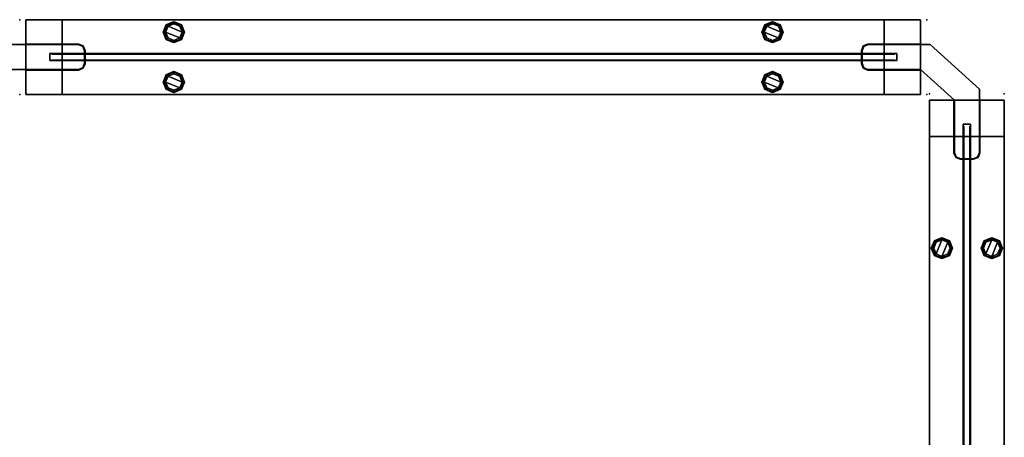
# Model space of a CAD drawing. Units: inches. Extents: x -2 to 291, y -6 to 84.
# Drawn here: x 245 to 285, y 61 to 78 of the extents above; entities that cross this region are included whole.
import ezdxf

# ---------------------------------------------------------------- set-up
doc = ezdxf.new("R2010")
doc.units = ezdxf.units.IN
doc.header["$MEASUREMENT"] = 0
for name, color, linetype, lineweight in [('HARDWARE', 7, 'Continuous', 30), ('TERRITORY', 5, 'Continuous', 30), ('TERRITORY-GLIDE', 5, 'Continuous', 30)]:
    doc.layers.add(name, color=color, linetype=linetype, lineweight=lineweight)
for name, color, linetype in [('TERRITORY-FABRIC', 5, 'Continuous'), ('TERRITORY-FRAMELAM', 5, 'Continuous'), ('TERRITORY-MARKERBOARD', 5, 'Continuous')]:
    doc.layers.add(name, color=color, linetype=linetype)

# ---------------------------------------------------------------- blocks, each defined once
blk = doc.blocks.new('VFC311_3_0T')
at = {"layer": 'HARDWARE'}
for p in [(0, 0), (0, -3)]:
    blk.add_point(p, dxfattribs=at)
for points, invisible_edges in [([(-2.6, -1.25, 0.5), (-2.527, -1.073, 0.5), (-2.527, -1.927, 0.5), (-2.6, -1.75, 0.5)], 2), ([(-2.527, -1.927, 0.679), (-2.527, -1.073, 0.679), (-2.6, -1.25, 0.679), (-2.6, -1.75, 0.679)], 1), ([(-2.6, -1.75, 68.622), (-2.527, -1.927, 68.622), (-2.527, -1.073, 68.622), (-2.6, -1.25, 68.622)], 2), ([(-2.527, -1.073, 68.443), (-2.527, -1.927, 68.443), (-2.6, -1.75, 68.443), (-2.6, -1.25, 68.443)], 1), ([(-2.35, -1, 0.5), (-2.35, -2, 0.5), (-2.527, -1.927, 0.5), (-2.527, -1.073, 0.5)], 5), ([(-2.527, -1.927, 0.679), (-2.35, -2, 0.679), (-2.35, -1, 0.679), (-2.527, -1.073, 0.679)], 10), ([(-2.35, -2, 68.622), (-2.35, -1, 68.622), (-2.527, -1.073, 68.622), (-2.527, -1.927, 68.622)], 5), ([(-2.527, -1.073, 68.443), (-2.35, -1, 68.443), (-2.35, -2, 68.443), (-2.527, -1.927, 68.443)], 10), ([(-2.35, -1, 0.5), (2.35, -1, 0.5), (2.35, -2, 0.5), (-2.35, -2, 0.5)], 10), ([(2.35, -2, 0.679), (2.35, -1, 0.679), (-2.35, -1, 0.679), (-2.35, -2, 0.679)], 5), ([(-2.35, -2, 68.622), (2.35, -2, 68.622), (2.35, -1, 68.622), (-2.35, -1, 68.622)], 10), ([(2.35, -1, 68.443), (2.35, -2, 68.443), (-2.35, -2, 68.443), (-2.35, -1, 68.443)], 5), ([(2.527, -1.073, 0.5), (2.527, -1.927, 0.5), (2.35, -2, 0.5), (2.35, -1, 0.5)], 5), ([(2.35, -2, 0.679), (2.527, -1.927, 0.679), (2.527, -1.073, 0.679), (2.35, -1, 0.679)], 10), ([(2.527, -1.073, 68.622), (2.35, -1, 68.622), (2.35, -2, 68.622), (2.527, -1.927, 68.622)], 10), ([(2.35, -2, 68.443), (2.35, -1, 68.443), (2.527, -1.073, 68.443), (2.527, -1.927, 68.443)], 5), ([(2.527, -1.073, 0.5), (2.6, -1.25, 0.5), (2.6, -1.75, 0.5), (2.527, -1.927, 0.5)], 8), ([(2.6, -1.75, 0.679), (2.6, -1.25, 0.679), (2.527, -1.073, 0.679), (2.527, -1.927, 0.679)], 4), ([(2.527, -1.073, 68.622), (2.527, -1.927, 68.622), (2.6, -1.75, 68.622), (2.6, -1.25, 68.622)], 1), ([(2.6, -1.75, 68.443), (2.527, -1.927, 68.443), (2.527, -1.073, 68.443), (2.6, -1.25, 68.443)], 2)]:
    blk.add_3dface(points, dxfattribs=dict(at, invisible_edges=invisible_edges))
for points in [[(-2.527, -1.073, 0.679), (-2.527, -1.073, 0.5), (-2.6, -1.25, 0.5), (-2.6, -1.25, 0.679)], [(-2.6, -1.25, 68.622), (-2.527, -1.073, 68.622), (-2.527, -1.073, 68.443), (-2.6, -1.25, 68.443)], [(-2.527, -1.073, 0.679), (-2.35, -1, 0.679), (-2.35, -1, 0.5), (-2.527, -1.073, 0.5)], [(-2.35, -1, 68.622), (-2.35, -1, 68.443), (-2.527, -1.073, 68.443), (-2.527, -1.073, 68.622)], [(2.35, -1, 0.679), (2.35, -1, 0.5), (-2.35, -1, 0.5), (-2.35, -1, 0.679)], [(-2.35, -1, 68.622), (2.35, -1, 68.622), (2.35, -1, 68.443), (-2.35, -1, 68.443)], [(2.35, -1, 0.679), (2.527, -1.073, 0.679), (2.527, -1.073, 0.5), (2.35, -1, 0.5)], [(2.527, -1.073, 68.443), (2.35, -1, 68.443), (2.35, -1, 68.622), (2.527, -1.073, 68.622)], [(2.6, -1.25, 0.679), (2.6, -1.25, 0.5), (2.527, -1.073, 0.5), (2.527, -1.073, 0.679)], [(2.527, -1.073, 68.443), (2.527, -1.073, 68.622), (2.6, -1.25, 68.622), (2.6, -1.25, 68.443)], [(-2.6, -1.75, 0.5), (-2.6, -1.75, 0.679), (-2.6, -1.25, 0.679), (-2.6, -1.25, 0.5)], [(-2.6, -1.25, 68.622), (-2.6, -1.25, 68.443), (-2.6, -1.75, 68.443), (-2.6, -1.75, 68.622)], [(2.6, -1.75, 0.679), (2.6, -1.75, 0.5), (2.6, -1.25, 0.5), (2.6, -1.25, 0.679)], [(2.6, -1.75, 68.443), (2.6, -1.25, 68.443), (2.6, -1.25, 68.622), (2.6, -1.75, 68.622)], [(-2.6, -1.75, 0.679), (-2.6, -1.75, 0.5), (-2.527, -1.927, 0.5), (-2.527, -1.927, 0.679)], [(-2.527, -1.927, 68.622), (-2.6, -1.75, 68.622), (-2.6, -1.75, 68.443), (-2.527, -1.927, 68.443)], [(-2.35, -2, 0.679), (-2.527, -1.927, 0.679), (-2.527, -1.927, 0.5), (-2.35, -2, 0.5)], [(-2.527, -1.927, 68.622), (-2.527, -1.927, 68.443), (-2.35, -2, 68.443), (-2.35, -2, 68.622)], [(2.527, -1.927, 0.679), (2.35, -2, 0.679), (2.35, -2, 0.5), (2.527, -1.927, 0.5)], [(2.35, -2, 68.443), (2.527, -1.927, 68.443), (2.527, -1.927, 68.622), (2.35, -2, 68.622)], [(2.527, -1.927, 0.679), (2.527, -1.927, 0.5), (2.6, -1.75, 0.5), (2.6, -1.75, 0.679)], [(2.6, -1.75, 68.443), (2.6, -1.75, 68.622), (2.527, -1.927, 68.622), (2.527, -1.927, 68.443)], [(-2.35, -2, 0.679), (-2.35, -2, 0.5), (2.35, -2, 0.5), (2.35, -2, 0.679)], [(2.35, -2, 68.622), (-2.35, -2, 68.622), (-2.35, -2, 68.443), (2.35, -2, 68.443)]]:
    blk.add_3dface(points, dxfattribs=at)
blk = doc.blocks.new('VFC300_6836LM_0T')
at = {"layer": 'TERRITORY'}
for p in [(0, 0), (36.365, 0), (0, -3), (36.365, -3)]:
    blk.add_point(p, dxfattribs=at)
at = {"layer": 'TERRITORY-FRAMELAM'}
for points, invisible_edges in [([(0.245, -0.98, 0.5), (0.245, 0, 0.5), (36.12, 0, 0.5), (36.12, -0.98, 0.5)], 8), ([(0.245, -0.98, 68.622), (36.12, -0.98, 68.622), (36.12, 0, 68.622), (0.245, 0, 68.622)], 1), ([(0.245, 0, 67.162), (0.245, -0.98, 68.443), (0.245, -0.98, 68.622), (0.245, 0, 68.622)], 1), ([(0.245, 0, 67.162), (0.245, -3, 67.162), (0.245, -2.02, 68.443), (0.245, -0.98, 68.443)], 10), ([(0.245, 0, 1.96), (0.245, 0, 0.5), (0.245, -0.98, 0.5), (0.245, -0.98, 0.679)], 8), ([(1.705, -1.357, 67.162), (1.705, -1.357, 20.623), (1.705, 0, 1.96), (1.705, 0, 67.162)], 2), ([(1.705, -1.643, 20.623), (1.705, -3, 1.96), (1.705, 0, 1.96), (1.705, -1.357, 20.623)], 5), ([(34.66, 0, 1.96), (34.66, -1.357, 20.623), (34.66, -1.357, 67.162), (34.66, 0, 67.162)], 1), ([(36.12, -3, 67.162), (36.12, 0, 67.162), (36.12, -0.98, 68.443), (36.12, -2.02, 68.443)], 10), ([(36.12, -0.98, 68.443), (36.12, 0, 67.162), (36.12, 0, 68.622), (36.12, -0.98, 68.622)], 1), ([(36.12, -0.98, 0.679), (36.12, -0.98, 0.5), (36.12, 0, 0.5), (36.12, 0, 1.96)], 8), ([(0.245, 0, 1.96), (0.245, -0.98, 0.679), (0.245, -2.02, 0.679), (0.245, -3, 1.96)], 5), ([(34.66, 0, 1.96), (34.66, -3, 1.96), (34.66, -1.643, 20.623), (34.66, -1.357, 20.623)], 10), ([(36.12, -0.98, 0.679), (36.12, 0, 1.96), (36.12, -3, 1.96), (36.12, -2.02, 0.679)], 5), ([(0.245, -0.98, 68.443), (0.245, -2.02, 68.443), (2.37, -2.02, 68.443), (2.37, -0.98, 68.443)], 4), ([(0.245, -0.98, 0.679), (2.37, -0.98, 0.679), (2.37, -2.02, 0.679), (0.245, -2.02, 0.679)], 2), ([(33.995, -0.98, 0.5), (33.818, -1.053, 0.5), (2.547, -1.053, 0.5), (2.37, -0.98, 0.5)], 10), ([(2.547, -1.053, 68.622), (33.818, -1.053, 68.622), (33.995, -0.98, 68.622), (2.37, -0.98, 68.622)], 5), ([(2.547, -1.053, 68.443), (2.37, -0.98, 68.443), (2.37, -2.02, 68.443), (2.547, -1.947, 68.443)], 10), ([(2.547, -1.053, 0.679), (2.547, -1.947, 0.679), (2.37, -2.02, 0.679), (2.37, -0.98, 0.679)], 5), ([(33.745, -1.23, 0.5), (2.62, -1.23, 0.5), (2.547, -1.053, 0.5), (33.818, -1.053, 0.5)], 7), ([(2.547, -1.053, 68.622), (2.62, -1.23, 68.622), (33.745, -1.23, 68.622), (33.818, -1.053, 68.622)], 10), ([(2.547, -1.053, 68.443), (2.547, -1.947, 68.443), (2.62, -1.77, 68.443), (2.62, -1.23, 68.443)], 1), ([(2.547, -1.053, 0.679), (2.62, -1.23, 0.679), (2.62, -1.77, 0.679), (2.547, -1.947, 0.679)], 8), ([(33.818, -1.053, 68.443), (33.818, -1.947, 68.443), (33.745, -1.77, 68.443), (33.745, -1.23, 68.443)], 1), ([(33.745, -1.23, 0.679), (33.818, -1.053, 0.679), (33.818, -1.947, 0.679), (33.745, -1.77, 0.679)], 2), ([(33.818, -1.053, 68.443), (33.995, -0.98, 68.443), (33.995, -2.02, 68.443), (33.818, -1.947, 68.443)], 10), ([(33.995, -0.98, 0.679), (33.995, -2.02, 0.679), (33.818, -1.947, 0.679), (33.818, -1.053, 0.679)], 5), ([(33.995, -2.02, 68.443), (36.12, -2.02, 68.443), (36.12, -0.98, 68.443), (33.995, -0.98, 68.443)], 8), ([(33.995, -0.98, 0.679), (36.12, -0.98, 0.679), (36.12, -2.02, 0.679), (33.995, -2.02, 0.679)], 8), ([(2.62, -1.77, 68.622), (33.745, -1.77, 68.622), (33.745, -1.23, 68.622), (2.62, -1.23, 68.622)], 5), ([(2.62, -1.23, 0.5), (33.745, -1.23, 0.5), (33.745, -1.77, 0.5), (2.62, -1.77, 0.5)], 5), ([(1.705, -3, 67.162), (1.705, -3, 1.96), (1.705, -1.643, 20.623), (1.705, -1.643, 67.162)], 2), ([(33.818, -1.947, 0.5), (33.995, -2.02, 0.5), (2.37, -2.02, 0.5), (2.547, -1.947, 0.5)], 10), ([(2.37, -2.02, 68.622), (33.995, -2.02, 68.622), (33.818, -1.947, 68.622), (2.547, -1.947, 68.622)], 5), ([(33.818, -1.947, 0.5), (2.547, -1.947, 0.5), (2.62, -1.77, 0.5), (33.745, -1.77, 0.5)], 5), ([(2.62, -1.77, 68.622), (2.547, -1.947, 68.622), (33.818, -1.947, 68.622), (33.745, -1.77, 68.622)], 10), ([(34.66, -1.643, 20.623), (34.66, -3, 1.96), (34.66, -3, 67.162), (34.66, -1.643, 67.162)], 1), ([(0.245, -3, 68.622), (36.12, -3, 68.622), (36.12, -2.02, 68.622), (0.245, -2.02, 68.622)], 4), ([(0.245, -2.02, 68.443), (0.245, -3, 67.162), (0.245, -3, 68.622), (0.245, -2.02, 68.622)], 1), ([(36.12, -3, 0.5), (0.245, -3, 0.5), (0.245, -2.02, 0.5), (36.12, -2.02, 0.5)], 4), ([(0.245, -3, 0.5), (0.245, -3, 1.96), (0.245, -2.02, 0.679), (0.245, -2.02, 0.5)], 2), ([(36.12, -3, 67.162), (36.12, -2.02, 68.443), (36.12, -2.02, 68.622), (36.12, -3, 68.622)], 1), ([(36.12, -3, 1.96), (36.12, -3, 0.5), (36.12, -2.02, 0.5), (36.12, -2.02, 0.679)], 8)]:
    blk.add_3dface(points, dxfattribs=dict(at, invisible_edges=invisible_edges))
for points in [[(0.245, 0, 67.162), (0.245, 0, 68.622), (36.12, 0, 68.622), (36.12, 0, 67.162)], [(0.245, -3, 67.162), (0.245, 0, 67.162), (0.245, 0, 1.96), (0.245, -3, 1.96)], [(1.705, 0, 67.162), (1.705, 0, 1.96), (0.245, 0, 1.96), (0.245, 0, 67.162)], [(0.245, 0, 1.96), (36.12, 0, 1.96), (36.12, 0, 0.5), (0.245, 0, 0.5)], [(1.705, -3, 20.433), (1.705, 0, 20.433), (34.66, 0, 20.433), (34.66, -3, 20.433)], [(1.705, 0, 21.893), (34.66, 0, 21.893), (34.66, 0, 20.433), (1.705, 0, 20.433)], [(34.66, 0, 67.162), (36.12, 0, 67.162), (36.12, 0, 1.96), (34.66, 0, 1.96)], [(36.12, 0, 67.162), (36.12, -3, 67.162), (36.12, -3, 1.96), (36.12, 0, 1.96)], [(0.245, 0, 1.96), (0.245, -3, 1.96), (36.12, -3, 1.96), (36.12, 0, 1.96)], [(1.705, 0, 21.893), (1.705, -1.357, 21.893), (34.66, -1.357, 21.893), (34.66, 0, 21.893)], [(2.37, -0.98, 68.622), (0.245, -0.98, 68.622), (0.245, -0.98, 68.443), (2.37, -0.98, 68.443)], [(0.245, -0.98, 0.5), (2.37, -0.98, 0.5), (2.37, -0.98, 0.679), (0.245, -0.98, 0.679)], [(2.37, -0.98, 68.622), (2.37, -0.98, 68.443), (2.547, -1.053, 68.443), (2.547, -1.053, 68.622)], [(2.547, -1.053, 0.5), (2.547, -1.053, 0.679), (2.37, -0.98, 0.679), (2.37, -0.98, 0.5)], [(2.62, -1.23, 68.622), (2.547, -1.053, 68.622), (2.547, -1.053, 68.443), (2.62, -1.23, 68.443)], [(2.547, -1.053, 0.5), (2.62, -1.23, 0.5), (2.62, -1.23, 0.679), (2.547, -1.053, 0.679)], [(33.745, -1.23, 68.622), (33.818, -1.053, 68.622), (33.818, -1.053, 68.443), (33.745, -1.23, 68.443)], [(33.745, -1.23, 0.5), (33.818, -1.053, 0.5), (33.818, -1.053, 0.679), (33.745, -1.23, 0.679)], [(33.818, -1.053, 68.443), (33.995, -0.98, 68.443), (33.995, -0.98, 68.622), (33.818, -1.053, 68.622)], [(33.995, -0.98, 0.5), (33.995, -0.98, 0.679), (33.818, -1.053, 0.679), (33.818, -1.053, 0.5)], [(36.12, -0.98, 68.443), (36.12, -0.98, 68.622), (33.995, -0.98, 68.622), (33.995, -0.98, 68.443)], [(33.995, -0.98, 0.5), (36.12, -0.98, 0.5), (36.12, -0.98, 0.679), (33.995, -0.98, 0.679)], [(1.705, -1.643, 20.623), (1.705, -1.357, 20.623), (1.205, -1.357, 20.623), (1.205, -1.643, 20.623)], [(1.205, -1.357, 67.162), (1.205, -1.357, 20.623), (1.705, -1.357, 20.623), (1.705, -1.357, 67.162)], [(1.205, -1.357, 67.162), (1.205, -1.643, 67.162), (1.205, -1.643, 20.623), (1.205, -1.357, 20.623)], [(1.205, -1.357, 67.662), (35.16, -1.357, 67.662), (35.16, -1.643, 67.662), (1.205, -1.643, 67.662)], [(1.205, -1.357, 67.662), (1.205, -1.357, 67.162), (35.16, -1.357, 67.162), (35.16, -1.357, 67.662)], [(1.205, -1.643, 67.662), (1.205, -1.643, 67.162), (1.205, -1.357, 67.162), (1.205, -1.357, 67.662)], [(1.705, -1.357, 21.393), (34.66, -1.357, 21.393), (34.66, -1.357, 21.893), (1.705, -1.357, 21.893)], [(1.705, -1.357, 21.393), (1.705, -1.643, 21.393), (34.66, -1.643, 21.393), (34.66, -1.357, 21.393)], [(2.62, -1.23, 68.622), (2.62, -1.23, 68.443), (2.62, -1.77, 68.443), (2.62, -1.77, 68.622)], [(2.62, -1.23, 0.5), (2.62, -1.77, 0.5), (2.62, -1.77, 0.679), (2.62, -1.23, 0.679)], [(33.745, -1.77, 68.443), (33.745, -1.23, 68.443), (33.745, -1.23, 68.622), (33.745, -1.77, 68.622)], [(33.745, -1.23, 0.679), (33.745, -1.77, 0.679), (33.745, -1.77, 0.5), (33.745, -1.23, 0.5)], [(35.16, -1.357, 20.623), (34.66, -1.357, 20.623), (34.66, -1.643, 20.623), (35.16, -1.643, 20.623)], [(34.66, -1.357, 20.623), (35.16, -1.357, 20.623), (35.16, -1.357, 67.162), (34.66, -1.357, 67.162)], [(35.16, -1.357, 67.662), (35.16, -1.357, 67.162), (35.16, -1.643, 67.162), (35.16, -1.643, 67.662)], [(35.16, -1.643, 20.623), (35.16, -1.643, 67.162), (35.16, -1.357, 67.162), (35.16, -1.357, 20.623)], [(1.705, -1.643, 67.162), (1.705, -1.643, 20.623), (1.205, -1.643, 20.623), (1.205, -1.643, 67.162)], [(1.205, -1.643, 67.662), (35.16, -1.643, 67.662), (35.16, -1.643, 67.162), (1.205, -1.643, 67.162)], [(1.705, -1.643, 21.893), (34.66, -1.643, 21.893), (34.66, -1.643, 21.393), (1.705, -1.643, 21.393)], [(1.705, -1.643, 21.893), (1.705, -3, 21.893), (34.66, -3, 21.893), (34.66, -1.643, 21.893)], [(2.547, -1.947, 68.622), (2.547, -1.947, 68.443), (2.37, -2.02, 68.443), (2.37, -2.02, 68.622)], [(2.37, -2.02, 0.5), (2.37, -2.02, 0.679), (2.547, -1.947, 0.679), (2.547, -1.947, 0.5)], [(2.547, -1.947, 68.622), (2.62, -1.77, 68.622), (2.62, -1.77, 68.443), (2.547, -1.947, 68.443)], [(2.62, -1.77, 0.5), (2.547, -1.947, 0.5), (2.547, -1.947, 0.679), (2.62, -1.77, 0.679)], [(33.745, -1.77, 68.443), (33.745, -1.77, 68.622), (33.818, -1.947, 68.622), (33.818, -1.947, 68.443)], [(33.818, -1.947, 0.5), (33.745, -1.77, 0.5), (33.745, -1.77, 0.679), (33.818, -1.947, 0.679)], [(33.995, -2.02, 68.443), (33.818, -1.947, 68.443), (33.818, -1.947, 68.622), (33.995, -2.02, 68.622)], [(33.818, -1.947, 0.5), (33.818, -1.947, 0.679), (33.995, -2.02, 0.679), (33.995, -2.02, 0.5)], [(35.16, -1.643, 20.623), (34.66, -1.643, 20.623), (34.66, -1.643, 67.162), (35.16, -1.643, 67.162)], [(0.245, -2.02, 68.622), (2.37, -2.02, 68.622), (2.37, -2.02, 68.443), (0.245, -2.02, 68.443)], [(2.37, -2.02, 0.5), (0.245, -2.02, 0.5), (0.245, -2.02, 0.679), (2.37, -2.02, 0.679)], [(33.995, -2.02, 68.443), (33.995, -2.02, 68.622), (36.12, -2.02, 68.622), (36.12, -2.02, 68.443)], [(36.12, -2.02, 0.5), (33.995, -2.02, 0.5), (33.995, -2.02, 0.679), (36.12, -2.02, 0.679)], [(0.245, -3, 68.622), (0.245, -3, 67.162), (36.12, -3, 67.162), (36.12, -3, 68.622)], [(0.245, -3, 67.162), (0.245, -3, 1.96), (1.705, -3, 1.96), (1.705, -3, 67.162)], [(36.12, -3, 1.96), (0.245, -3, 1.96), (0.245, -3, 0.5), (36.12, -3, 0.5)], [(1.705, -3, 20.433), (34.66, -3, 20.433), (34.66, -3, 21.893), (1.705, -3, 21.893)], [(34.66, -3, 1.96), (36.12, -3, 1.96), (36.12, -3, 67.162), (34.66, -3, 67.162)]]:
    blk.add_3dface(points, dxfattribs=at)
at = {"layer": 'TERRITORY-GLIDE'}
for points in [[(5.906, -0.225, 0.055), (5.792, -0.501, 0.055), (5.753, -0.5, 0.5), (5.878, -0.196, 0.5)], [(5.948, -0.266, 0), (5.851, -0.5, 0), (5.792, -0.501, 0.055), (5.906, -0.225, 0.055)], [(6.417, -0.734, 0), (5.851, -0.5, 0), (5.948, -0.266, 0), (6.514, -0.5, 0)], [(6.182, -0.111, 0.055), (5.906, -0.225, 0.055), (5.878, -0.196, 0.5), (6.183, -0.07, 0.5)], [(6.183, -0.169, 0), (5.948, -0.266, 0), (5.906, -0.225, 0.055), (6.182, -0.111, 0.055)], [(6.417, -0.266, 0), (6.514, -0.5, 0), (5.948, -0.266, 0), (6.183, -0.169, 0)], [(6.458, -0.225, 0.055), (6.182, -0.111, 0.055), (6.183, -0.07, 0.5), (6.487, -0.196, 0.5)], [(6.417, -0.266, 0), (6.183, -0.169, 0), (6.182, -0.111, 0.055), (6.458, -0.225, 0.055)], [(6.514, -0.5, 0), (6.417, -0.266, 0), (6.458, -0.225, 0.055), (6.573, -0.501, 0.055)], [(6.573, -0.501, 0.055), (6.458, -0.225, 0.055), (6.487, -0.196, 0.5), (6.613, -0.5, 0.5)], [(29.906, -0.225, 0.055), (29.792, -0.501, 0.055), (29.753, -0.5, 0.5), (29.878, -0.196, 0.5)], [(29.948, -0.266, 0), (29.851, -0.5, 0), (29.792, -0.501, 0.055), (29.906, -0.225, 0.055)], [(30.417, -0.734, 0), (29.851, -0.5, 0), (29.948, -0.266, 0), (30.514, -0.5, 0)], [(30.182, -0.111, 0.055), (29.906, -0.225, 0.055), (29.878, -0.196, 0.5), (30.183, -0.07, 0.5)], [(30.183, -0.169, 0), (29.948, -0.266, 0), (29.906, -0.225, 0.055), (30.182, -0.111, 0.055)], [(30.417, -0.266, 0), (30.514, -0.5, 0), (29.948, -0.266, 0), (30.183, -0.169, 0)], [(30.458, -0.225, 0.055), (30.182, -0.111, 0.055), (30.183, -0.07, 0.5), (30.487, -0.196, 0.5)], [(30.417, -0.266, 0), (30.183, -0.169, 0), (30.182, -0.111, 0.055), (30.458, -0.225, 0.055)], [(30.514, -0.5, 0), (30.417, -0.266, 0), (30.458, -0.225, 0.055), (30.573, -0.501, 0.055)], [(30.573, -0.501, 0.055), (30.458, -0.225, 0.055), (30.487, -0.196, 0.5), (30.613, -0.5, 0.5)], [(5.792, -0.501, 0.055), (5.906, -0.777, 0.055), (5.878, -0.804, 0.5), (5.753, -0.5, 0.5)], [(5.851, -0.5, 0), (5.948, -0.734, 0), (5.906, -0.777, 0.055), (5.792, -0.501, 0.055)], [(6.417, -0.734, 0), (6.183, -0.831, 0), (5.948, -0.734, 0), (5.851, -0.5, 0)], [(5.906, -0.777, 0.055), (6.182, -0.892, 0.055), (6.183, -0.93, 0.5), (5.878, -0.804, 0.5)], [(5.948, -0.734, 0), (6.183, -0.831, 0), (6.182, -0.892, 0.055), (5.906, -0.777, 0.055)], [(6.183, -0.831, 0), (6.417, -0.734, 0), (6.458, -0.777, 0.055), (6.182, -0.892, 0.055)], [(6.182, -0.892, 0.055), (6.458, -0.777, 0.055), (6.487, -0.804, 0.5), (6.183, -0.93, 0.5)], [(6.417, -0.734, 0), (6.514, -0.5, 0), (6.573, -0.501, 0.055), (6.458, -0.777, 0.055)], [(6.458, -0.777, 0.055), (6.573, -0.501, 0.055), (6.613, -0.5, 0.5), (6.487, -0.804, 0.5)], [(29.792, -0.501, 0.055), (29.906, -0.777, 0.055), (29.878, -0.804, 0.5), (29.753, -0.5, 0.5)], [(29.851, -0.5, 0), (29.948, -0.734, 0), (29.906, -0.777, 0.055), (29.792, -0.501, 0.055)], [(30.417, -0.734, 0), (30.183, -0.831, 0), (29.948, -0.734, 0), (29.851, -0.5, 0)], [(29.906, -0.777, 0.055), (30.182, -0.892, 0.055), (30.183, -0.93, 0.5), (29.878, -0.804, 0.5)], [(29.948, -0.734, 0), (30.183, -0.831, 0), (30.182, -0.892, 0.055), (29.906, -0.777, 0.055)], [(30.183, -0.831, 0), (30.417, -0.734, 0), (30.458, -0.777, 0.055), (30.182, -0.892, 0.055)], [(30.182, -0.892, 0.055), (30.458, -0.777, 0.055), (30.487, -0.804, 0.5), (30.183, -0.93, 0.5)], [(30.417, -0.734, 0), (30.514, -0.5, 0), (30.573, -0.501, 0.055), (30.458, -0.777, 0.055)], [(30.458, -0.777, 0.055), (30.573, -0.501, 0.055), (30.613, -0.5, 0.5), (30.487, -0.804, 0.5)], [(5.906, -2.225, 0.055), (5.792, -2.501, 0.055), (5.753, -2.5, 0.5), (5.878, -2.196, 0.5)], [(5.948, -2.266, 0), (5.851, -2.5, 0), (5.792, -2.501, 0.055), (5.906, -2.225, 0.055)], [(6.417, -2.734, 0), (5.851, -2.5, 0), (5.948, -2.266, 0), (6.514, -2.5, 0)], [(6.182, -2.111, 0.055), (5.906, -2.225, 0.055), (5.878, -2.196, 0.5), (6.183, -2.07, 0.5)], [(6.183, -2.169, 0), (5.948, -2.266, 0), (5.906, -2.225, 0.055), (6.182, -2.111, 0.055)], [(6.417, -2.266, 0), (6.514, -2.5, 0), (5.948, -2.266, 0), (6.183, -2.169, 0)], [(6.458, -2.225, 0.055), (6.182, -2.111, 0.055), (6.183, -2.07, 0.5), (6.487, -2.196, 0.5)], [(6.417, -2.266, 0), (6.183, -2.169, 0), (6.182, -2.111, 0.055), (6.458, -2.225, 0.055)], [(6.514, -2.5, 0), (6.417, -2.266, 0), (6.458, -2.225, 0.055), (6.573, -2.501, 0.055)], [(6.573, -2.501, 0.055), (6.458, -2.225, 0.055), (6.487, -2.196, 0.5), (6.613, -2.5, 0.5)], [(29.906, -2.225, 0.055), (29.792, -2.501, 0.055), (29.753, -2.5, 0.5), (29.878, -2.196, 0.5)], [(29.948, -2.266, 0), (29.851, -2.5, 0), (29.792, -2.501, 0.055), (29.906, -2.225, 0.055)], [(30.417, -2.734, 0), (29.851, -2.5, 0), (29.948, -2.266, 0), (30.514, -2.5, 0)], [(30.182, -2.111, 0.055), (29.906, -2.225, 0.055), (29.878, -2.196, 0.5), (30.183, -2.07, 0.5)], [(30.183, -2.169, 0), (29.948, -2.266, 0), (29.906, -2.225, 0.055), (30.182, -2.111, 0.055)], [(30.417, -2.266, 0), (30.514, -2.5, 0), (29.948, -2.266, 0), (30.183, -2.169, 0)], [(30.458, -2.225, 0.055), (30.182, -2.111, 0.055), (30.183, -2.07, 0.5), (30.487, -2.196, 0.5)], [(30.417, -2.266, 0), (30.183, -2.169, 0), (30.182, -2.111, 0.055), (30.458, -2.225, 0.055)], [(30.514, -2.5, 0), (30.417, -2.266, 0), (30.458, -2.225, 0.055), (30.573, -2.501, 0.055)], [(30.573, -2.501, 0.055), (30.458, -2.225, 0.055), (30.487, -2.196, 0.5), (30.613, -2.5, 0.5)], [(5.792, -2.501, 0.055), (5.906, -2.777, 0.055), (5.878, -2.804, 0.5), (5.753, -2.5, 0.5)], [(5.851, -2.5, 0), (5.948, -2.734, 0), (5.906, -2.777, 0.055), (5.792, -2.501, 0.055)], [(6.417, -2.734, 0), (6.183, -2.831, 0), (5.948, -2.734, 0), (5.851, -2.5, 0)], [(5.948, -2.734, 0), (6.183, -2.831, 0), (6.182, -2.892, 0.055), (5.906, -2.777, 0.055)], [(6.183, -2.831, 0), (6.417, -2.734, 0), (6.458, -2.777, 0.055), (6.182, -2.892, 0.055)], [(6.417, -2.734, 0), (6.514, -2.5, 0), (6.573, -2.501, 0.055), (6.458, -2.777, 0.055)], [(6.458, -2.777, 0.055), (6.573, -2.501, 0.055), (6.613, -2.5, 0.5), (6.487, -2.804, 0.5)], [(29.792, -2.501, 0.055), (29.906, -2.777, 0.055), (29.878, -2.804, 0.5), (29.753, -2.5, 0.5)], [(29.851, -2.5, 0), (29.948, -2.734, 0), (29.906, -2.777, 0.055), (29.792, -2.501, 0.055)], [(30.417, -2.734, 0), (30.183, -2.831, 0), (29.948, -2.734, 0), (29.851, -2.5, 0)], [(29.948, -2.734, 0), (30.183, -2.831, 0), (30.182, -2.892, 0.055), (29.906, -2.777, 0.055)], [(30.183, -2.831, 0), (30.417, -2.734, 0), (30.458, -2.777, 0.055), (30.182, -2.892, 0.055)], [(30.417, -2.734, 0), (30.514, -2.5, 0), (30.573, -2.501, 0.055), (30.458, -2.777, 0.055)], [(30.458, -2.777, 0.055), (30.573, -2.501, 0.055), (30.613, -2.5, 0.5), (30.487, -2.804, 0.5)], [(5.906, -2.777, 0.055), (6.182, -2.892, 0.055), (6.183, -2.93, 0.5), (5.878, -2.804, 0.5)], [(6.182, -2.892, 0.055), (6.458, -2.777, 0.055), (6.487, -2.804, 0.5), (6.183, -2.93, 0.5)], [(29.906, -2.777, 0.055), (30.182, -2.892, 0.055), (30.183, -2.93, 0.5), (29.878, -2.804, 0.5)], [(30.182, -2.892, 0.055), (30.458, -2.777, 0.055), (30.487, -2.804, 0.5), (30.183, -2.93, 0.5)]]:
    blk.add_3dface(points, dxfattribs=at)
at = {"layer": 'TERRITORY-MARKERBOARD'}
for points in [[(35.08, -1.378, 21.473), (1.285, -1.378, 21.473), (1.285, -1.378, 67.581), (35.08, -1.378, 67.581)], [(1.285, -1.623, 67.581), (1.285, -1.623, 21.473), (35.08, -1.623, 21.473), (35.08, -1.623, 67.581)]]:
    blk.add_3dface(points, dxfattribs=at)
blk = doc.blocks.new('VFC311_1_0T')
at = {"layer": 'HARDWARE'}
for p in [(0, 0), (0, -3), (0.109, -2.98), (3.109, -2.98)]:
    blk.add_point(p, dxfattribs=at)
for points, invisible_edges in [([(-2.595, -1.25, 0.5), (-2.522, -1.073, 0.5), (-2.522, -1.927, 0.5), (-2.595, -1.75, 0.5)], 2), ([(-2.522, -1.927, 0.679), (-2.522, -1.073, 0.679), (-2.595, -1.25, 0.679), (-2.595, -1.75, 0.679)], 1), ([(-2.595, -1.75, 68.622), (-2.522, -1.927, 68.622), (-2.522, -1.073, 68.622), (-2.595, -1.25, 68.622)], 2), ([(-2.522, -1.073, 68.443), (-2.522, -1.927, 68.443), (-2.595, -1.75, 68.443), (-2.595, -1.25, 68.443)], 1), ([(-2.345, -1, 0.5), (-2.345, -2, 0.5), (-2.522, -1.927, 0.5), (-2.522, -1.073, 0.5)], 5), ([(-2.522, -1.927, 0.679), (-2.345, -2, 0.679), (-2.345, -1, 0.679), (-2.522, -1.073, 0.679)], 10), ([(-2.345, -2, 68.622), (-2.345, -1, 68.622), (-2.522, -1.073, 68.622), (-2.522, -1.927, 68.622)], 5), ([(-2.522, -1.073, 68.443), (-2.345, -1, 68.443), (-2.345, -2, 68.443), (-2.522, -1.927, 68.443)], 10), ([(-2.345, -1, 0.5), (0.14, -1, 0.5), (-0.245, -2, 0.5), (-2.345, -2, 0.5)], 10), ([(-0.245, -2, 0.679), (0.14, -1, 0.679), (-2.345, -1, 0.679), (-2.345, -2, 0.679)], 5), ([(-2.345, -2, 68.622), (-0.245, -2, 68.622), (0.14, -1, 68.622), (-2.345, -1, 68.622)], 10), ([(0.14, -1, 68.443), (-0.245, -2, 68.443), (-2.345, -2, 68.443), (-2.345, -1, 68.443)], 5), ([(2.109, -2.781, 0.679), (0.14, -1, 0.679), (-0.245, -2, 0.679), (1.109, -3.225, 0.679)], 10), ([(-0.245, -2, 0.5), (0.14, -1, 0.5), (2.109, -2.781, 0.5), (1.109, -3.225, 0.5)], 5), ([(2.109, -2.781, 68.622), (0.14, -1, 68.622), (-0.245, -2, 68.622), (1.109, -3.225, 68.622)], 10), ([(-0.245, -2, 68.443), (0.14, -1, 68.443), (2.109, -2.781, 68.443), (1.109, -3.225, 68.443)], 5), ([(1.109, -5.325, 0.5), (1.109, -3.225, 0.5), (2.109, -2.781, 0.5), (2.109, -5.325, 0.5)], 10), ([(2.109, -2.781, 0.679), (1.109, -3.225, 0.679), (1.109, -5.325, 0.679), (2.109, -5.325, 0.679)], 5), ([(2.109, -5.325, 68.622), (2.109, -2.781, 68.622), (1.109, -3.225, 68.622), (1.109, -5.325, 68.622)], 10), ([(1.109, -3.225, 68.443), (2.109, -2.781, 68.443), (2.109, -5.325, 68.443), (1.109, -5.325, 68.443)], 5), ([(1.109, -5.325, 0.5), (2.109, -5.325, 0.5), (2.036, -5.502, 0.5), (1.182, -5.502, 0.5)], 5), ([(2.036, -5.502, 0.679), (2.109, -5.325, 0.679), (1.109, -5.325, 0.679), (1.182, -5.502, 0.679)], 10), ([(2.109, -5.325, 68.622), (1.109, -5.325, 68.622), (1.182, -5.502, 68.622), (2.036, -5.502, 68.622)], 5), ([(1.182, -5.502, 68.443), (1.109, -5.325, 68.443), (2.109, -5.325, 68.443), (2.036, -5.502, 68.443)], 10), ([(1.359, -5.575, 0.5), (1.182, -5.502, 0.5), (2.036, -5.502, 0.5), (1.859, -5.575, 0.5)], 2), ([(2.036, -5.502, 0.679), (1.182, -5.502, 0.679), (1.359, -5.575, 0.679), (1.859, -5.575, 0.679)], 1), ([(1.859, -5.575, 68.622), (2.036, -5.502, 68.622), (1.182, -5.502, 68.622), (1.359, -5.575, 68.622)], 2), ([(1.182, -5.502, 68.443), (2.036, -5.502, 68.443), (1.859, -5.575, 68.443), (1.359, -5.575, 68.443)], 1)]:
    blk.add_3dface(points, dxfattribs=dict(at, invisible_edges=invisible_edges))
for points in [[(-2.522, -1.073, 0.679), (-2.522, -1.073, 0.5), (-2.595, -1.25, 0.5), (-2.595, -1.25, 0.679)], [(-2.595, -1.25, 68.622), (-2.522, -1.073, 68.622), (-2.522, -1.073, 68.443), (-2.595, -1.25, 68.443)], [(-2.522, -1.073, 0.679), (-2.345, -1, 0.679), (-2.345, -1, 0.5), (-2.522, -1.073, 0.5)], [(-2.345, -1, 68.622), (-2.345, -1, 68.443), (-2.522, -1.073, 68.443), (-2.522, -1.073, 68.622)], [(0.14, -1, 0.679), (0.14, -1, 0.5), (-2.345, -1, 0.5), (-2.345, -1, 0.679)], [(-2.345, -1, 68.622), (0.14, -1, 68.622), (0.14, -1, 68.443), (-2.345, -1, 68.443)], [(0.14, -1, 0.679), (2.109, -2.781, 0.679), (2.109, -2.781, 0.5), (0.14, -1, 0.5)], [(0.14, -1, 68.622), (2.109, -2.781, 68.622), (2.109, -2.781, 68.443), (0.14, -1, 68.443)], [(-2.595, -1.75, 0.5), (-2.595, -1.75, 0.679), (-2.595, -1.25, 0.679), (-2.595, -1.25, 0.5)], [(-2.595, -1.25, 68.622), (-2.595, -1.25, 68.443), (-2.595, -1.75, 68.443), (-2.595, -1.75, 68.622)], [(-2.595, -1.75, 0.679), (-2.595, -1.75, 0.5), (-2.522, -1.927, 0.5), (-2.522, -1.927, 0.679)], [(-2.522, -1.927, 68.622), (-2.595, -1.75, 68.622), (-2.595, -1.75, 68.443), (-2.522, -1.927, 68.443)], [(-2.345, -2, 0.679), (-2.522, -1.927, 0.679), (-2.522, -1.927, 0.5), (-2.345, -2, 0.5)], [(-2.522, -1.927, 68.622), (-2.522, -1.927, 68.443), (-2.345, -2, 68.443), (-2.345, -2, 68.622)], [(-2.345, -2, 0.679), (-2.345, -2, 0.5), (-0.245, -2, 0.5), (-0.245, -2, 0.679)], [(-0.245, -2, 68.622), (-2.345, -2, 68.622), (-2.345, -2, 68.443), (-0.245, -2, 68.443)], [(1.109, -3.225, 0.679), (-0.245, -2, 0.679), (-0.245, -2, 0.5), (1.109, -3.225, 0.5)], [(1.109, -3.225, 68.622), (-0.245, -2, 68.622), (-0.245, -2, 68.443), (1.109, -3.225, 68.443)], [(2.109, -5.325, 0.679), (2.109, -5.325, 0.5), (2.109, -2.781, 0.5), (2.109, -2.781, 0.679)], [(2.109, -2.781, 68.622), (2.109, -5.325, 68.622), (2.109, -5.325, 68.443), (2.109, -2.781, 68.443)], [(1.109, -3.225, 0.679), (1.109, -3.225, 0.5), (1.109, -5.325, 0.5), (1.109, -5.325, 0.679)], [(1.109, -5.325, 68.622), (1.109, -3.225, 68.622), (1.109, -3.225, 68.443), (1.109, -5.325, 68.443)], [(1.182, -5.502, 0.679), (1.109, -5.325, 0.679), (1.109, -5.325, 0.5), (1.182, -5.502, 0.5)], [(1.109, -5.325, 68.622), (1.109, -5.325, 68.443), (1.182, -5.502, 68.443), (1.182, -5.502, 68.622)], [(1.182, -5.502, 0.679), (1.182, -5.502, 0.5), (1.359, -5.575, 0.5), (1.359, -5.575, 0.679)], [(1.359, -5.575, 68.622), (1.182, -5.502, 68.622), (1.182, -5.502, 68.443), (1.359, -5.575, 68.443)], [(1.859, -5.575, 0.679), (1.859, -5.575, 0.5), (2.036, -5.502, 0.5), (2.036, -5.502, 0.679)], [(2.036, -5.502, 68.622), (1.859, -5.575, 68.622), (1.859, -5.575, 68.443), (2.036, -5.502, 68.443)], [(2.109, -5.325, 0.679), (2.036, -5.502, 0.679), (2.036, -5.502, 0.5), (2.109, -5.325, 0.5)], [(2.036, -5.502, 68.622), (2.036, -5.502, 68.443), (2.109, -5.325, 68.443), (2.109, -5.325, 68.622)], [(1.859, -5.575, 0.5), (1.859, -5.575, 0.679), (1.359, -5.575, 0.679), (1.359, -5.575, 0.5)], [(1.359, -5.575, 68.622), (1.359, -5.575, 68.443), (1.859, -5.575, 68.443), (1.859, -5.575, 68.622)]]:
    blk.add_3dface(points, dxfattribs=at)
blk = doc.blocks.new('VFC300_6836LT_0T')
at = {"layer": 'TERRITORY'}
for p in [(0, 0), (0, -3)]:
    blk.add_point(p, dxfattribs=at)
at = {"layer": 'TERRITORY-FABRIC'}
for points in [[(35.08, -1.378, 21.473), (1.285, -1.378, 21.473), (1.285, -1.378, 67.581), (35.08, -1.378, 67.581)], [(1.285, -1.623, 67.581), (1.285, -1.623, 21.473), (35.08, -1.623, 21.473), (35.08, -1.623, 67.581)]]:
    blk.add_3dface(points, dxfattribs=at)
at = {"layer": 'TERRITORY-FRAMELAM'}
for points, invisible_edges in [([(0.245, -0.98, 0.5), (0.245, 0, 0.5), (36.12, 0, 0.5), (36.12, -0.98, 0.5)], 8), ([(0.245, -0.98, 68.622), (36.12, -0.98, 68.622), (36.12, 0, 68.622), (0.245, 0, 68.622)], 1), ([(0.245, 0, 67.162), (0.245, -0.98, 68.443), (0.245, -0.98, 68.622), (0.245, 0, 68.622)], 1), ([(0.245, 0, 67.162), (0.245, -3, 67.162), (0.245, -2.02, 68.443), (0.245, -0.98, 68.443)], 10), ([(0.245, 0, 1.96), (0.245, 0, 0.5), (0.245, -0.98, 0.5), (0.245, -0.98, 0.679)], 8), ([(1.705, -1.357, 67.162), (1.705, -1.357, 20.623), (1.705, 0, 1.96), (1.705, 0, 67.162)], 2), ([(1.705, -1.643, 20.623), (1.705, -3, 1.96), (1.705, 0, 1.96), (1.705, -1.357, 20.623)], 5), ([(0.245, 0, 1.96), (0.245, -0.98, 0.679), (0.245, -2.02, 0.679), (0.245, -3, 1.96)], 5), ([(0.245, -0.98, 68.443), (0.245, -2.02, 68.443), (2.37, -2.02, 68.443), (2.37, -0.98, 68.443)], 4), ([(0.245, -0.98, 0.679), (2.37, -0.98, 0.679), (2.37, -2.02, 0.679), (0.245, -2.02, 0.679)], 2), ([(33.995, -0.98, 0.5), (33.818, -1.053, 0.5), (2.547, -1.053, 0.5), (2.37, -0.98, 0.5)], 10), ([(2.547, -1.053, 68.622), (33.818, -1.053, 68.622), (33.995, -0.98, 68.622), (2.37, -0.98, 68.622)], 5), ([(2.547, -1.053, 68.443), (2.37, -0.98, 68.443), (2.37, -2.02, 68.443), (2.547, -1.947, 68.443)], 10), ([(2.547, -1.053, 0.679), (2.547, -1.947, 0.679), (2.37, -2.02, 0.679), (2.37, -0.98, 0.679)], 5), ([(33.745, -1.23, 0.5), (2.62, -1.23, 0.5), (2.547, -1.053, 0.5), (33.818, -1.053, 0.5)], 7), ([(2.547, -1.053, 68.622), (2.62, -1.23, 68.622), (33.745, -1.23, 68.622), (33.818, -1.053, 68.622)], 10), ([(2.547, -1.053, 68.443), (2.547, -1.947, 68.443), (2.62, -1.77, 68.443), (2.62, -1.23, 68.443)], 1), ([(2.547, -1.053, 0.679), (2.62, -1.23, 0.679), (2.62, -1.77, 0.679), (2.547, -1.947, 0.679)], 8), ([(2.62, -1.77, 68.622), (33.745, -1.77, 68.622), (33.745, -1.23, 68.622), (2.62, -1.23, 68.622)], 5), ([(2.62, -1.23, 0.5), (33.745, -1.23, 0.5), (33.745, -1.77, 0.5), (2.62, -1.77, 0.5)], 5), ([(1.705, -3, 67.162), (1.705, -3, 1.96), (1.705, -1.643, 20.623), (1.705, -1.643, 67.162)], 2), ([(33.818, -1.947, 0.5), (33.995, -2.02, 0.5), (2.37, -2.02, 0.5), (2.547, -1.947, 0.5)], 10), ([(2.37, -2.02, 68.622), (33.995, -2.02, 68.622), (33.818, -1.947, 68.622), (2.547, -1.947, 68.622)], 5), ([(33.818, -1.947, 0.5), (2.547, -1.947, 0.5), (2.62, -1.77, 0.5), (33.745, -1.77, 0.5)], 5), ([(2.62, -1.77, 68.622), (2.547, -1.947, 68.622), (33.818, -1.947, 68.622), (33.745, -1.77, 68.622)], 10), ([(0.245, -3, 68.622), (36.12, -3, 68.622), (36.12, -2.02, 68.622), (0.245, -2.02, 68.622)], 4), ([(0.245, -2.02, 68.443), (0.245, -3, 67.162), (0.245, -3, 68.622), (0.245, -2.02, 68.622)], 1), ([(36.12, -3, 0.5), (0.245, -3, 0.5), (0.245, -2.02, 0.5), (36.12, -2.02, 0.5)], 4), ([(0.245, -3, 0.5), (0.245, -3, 1.96), (0.245, -2.02, 0.679), (0.245, -2.02, 0.5)], 2)]:
    blk.add_3dface(points, dxfattribs=dict(at, invisible_edges=invisible_edges))
for points in [[(0.245, 0, 67.162), (0.245, 0, 68.622), (36.12, 0, 68.622), (36.12, 0, 67.162)], [(0.245, -3, 67.162), (0.245, 0, 67.162), (0.245, 0, 1.96), (0.245, -3, 1.96)], [(1.705, 0, 67.162), (1.705, 0, 1.96), (0.245, 0, 1.96), (0.245, 0, 67.162)], [(0.245, 0, 1.96), (36.12, 0, 1.96), (36.12, 0, 0.5), (0.245, 0, 0.5)], [(1.705, -3, 20.433), (1.705, 0, 20.433), (34.66, 0, 20.433), (34.66, -3, 20.433)], [(1.705, 0, 21.893), (34.66, 0, 21.893), (34.66, 0, 20.433), (1.705, 0, 20.433)], [(0.245, 0, 1.96), (0.245, -3, 1.96), (36.12, -3, 1.96), (36.12, 0, 1.96)], [(1.705, 0, 21.893), (1.705, -1.357, 21.893), (34.66, -1.357, 21.893), (34.66, 0, 21.893)], [(2.37, -0.98, 68.622), (0.245, -0.98, 68.622), (0.245, -0.98, 68.443), (2.37, -0.98, 68.443)], [(0.245, -0.98, 0.5), (2.37, -0.98, 0.5), (2.37, -0.98, 0.679), (0.245, -0.98, 0.679)], [(2.37, -0.98, 68.622), (2.37, -0.98, 68.443), (2.547, -1.053, 68.443), (2.547, -1.053, 68.622)], [(2.547, -1.053, 0.5), (2.547, -1.053, 0.679), (2.37, -0.98, 0.679), (2.37, -0.98, 0.5)], [(2.62, -1.23, 68.622), (2.547, -1.053, 68.622), (2.547, -1.053, 68.443), (2.62, -1.23, 68.443)], [(2.547, -1.053, 0.5), (2.62, -1.23, 0.5), (2.62, -1.23, 0.679), (2.547, -1.053, 0.679)], [(1.705, -1.643, 20.623), (1.705, -1.357, 20.623), (1.205, -1.357, 20.623), (1.205, -1.643, 20.623)], [(1.205, -1.357, 67.162), (1.205, -1.357, 20.623), (1.705, -1.357, 20.623), (1.705, -1.357, 67.162)], [(1.205, -1.357, 67.162), (1.205, -1.643, 67.162), (1.205, -1.643, 20.623), (1.205, -1.357, 20.623)], [(1.205, -1.357, 67.662), (35.16, -1.357, 67.662), (35.16, -1.643, 67.662), (1.205, -1.643, 67.662)], [(1.205, -1.357, 67.662), (1.205, -1.357, 67.162), (35.16, -1.357, 67.162), (35.16, -1.357, 67.662)], [(1.205, -1.643, 67.662), (1.205, -1.643, 67.162), (1.205, -1.357, 67.162), (1.205, -1.357, 67.662)], [(1.705, -1.357, 21.393), (34.66, -1.357, 21.393), (34.66, -1.357, 21.893), (1.705, -1.357, 21.893)], [(1.705, -1.357, 21.393), (1.705, -1.643, 21.393), (34.66, -1.643, 21.393), (34.66, -1.357, 21.393)], [(2.62, -1.23, 68.622), (2.62, -1.23, 68.443), (2.62, -1.77, 68.443), (2.62, -1.77, 68.622)], [(2.62, -1.23, 0.5), (2.62, -1.77, 0.5), (2.62, -1.77, 0.679), (2.62, -1.23, 0.679)], [(1.705, -1.643, 67.162), (1.705, -1.643, 20.623), (1.205, -1.643, 20.623), (1.205, -1.643, 67.162)], [(1.205, -1.643, 67.662), (35.16, -1.643, 67.662), (35.16, -1.643, 67.162), (1.205, -1.643, 67.162)], [(1.705, -1.643, 21.893), (34.66, -1.643, 21.893), (34.66, -1.643, 21.393), (1.705, -1.643, 21.393)], [(1.705, -1.643, 21.893), (1.705, -3, 21.893), (34.66, -3, 21.893), (34.66, -1.643, 21.893)], [(2.547, -1.947, 68.622), (2.547, -1.947, 68.443), (2.37, -2.02, 68.443), (2.37, -2.02, 68.622)], [(2.37, -2.02, 0.5), (2.37, -2.02, 0.679), (2.547, -1.947, 0.679), (2.547, -1.947, 0.5)], [(2.547, -1.947, 68.622), (2.62, -1.77, 68.622), (2.62, -1.77, 68.443), (2.547, -1.947, 68.443)], [(2.62, -1.77, 0.5), (2.547, -1.947, 0.5), (2.547, -1.947, 0.679), (2.62, -1.77, 0.679)], [(0.245, -2.02, 68.622), (2.37, -2.02, 68.622), (2.37, -2.02, 68.443), (0.245, -2.02, 68.443)], [(2.37, -2.02, 0.5), (0.245, -2.02, 0.5), (0.245, -2.02, 0.679), (2.37, -2.02, 0.679)], [(0.245, -3, 68.622), (0.245, -3, 67.162), (36.12, -3, 67.162), (36.12, -3, 68.622)], [(0.245, -3, 67.162), (0.245, -3, 1.96), (1.705, -3, 1.96), (1.705, -3, 67.162)], [(36.12, -3, 1.96), (0.245, -3, 1.96), (0.245, -3, 0.5), (36.12, -3, 0.5)], [(1.705, -3, 20.433), (34.66, -3, 20.433), (34.66, -3, 21.893), (1.705, -3, 21.893)]]:
    blk.add_3dface(points, dxfattribs=at)
at = {"layer": 'TERRITORY-GLIDE'}
for points in [[(5.906, -0.225, 0.055), (5.792, -0.501, 0.055), (5.753, -0.5, 0.5), (5.878, -0.196, 0.5)], [(5.948, -0.266, 0), (5.851, -0.5, 0), (5.792, -0.501, 0.055), (5.906, -0.225, 0.055)], [(6.417, -0.734, 0), (5.851, -0.5, 0), (5.948, -0.266, 0), (6.514, -0.5, 0)], [(6.182, -0.111, 0.055), (5.906, -0.225, 0.055), (5.878, -0.196, 0.5), (6.183, -0.07, 0.5)], [(6.183, -0.169, 0), (5.948, -0.266, 0), (5.906, -0.225, 0.055), (6.182, -0.111, 0.055)], [(6.417, -0.266, 0), (6.514, -0.5, 0), (5.948, -0.266, 0), (6.183, -0.169, 0)], [(6.458, -0.225, 0.055), (6.182, -0.111, 0.055), (6.183, -0.07, 0.5), (6.487, -0.196, 0.5)], [(6.417, -0.266, 0), (6.183, -0.169, 0), (6.182, -0.111, 0.055), (6.458, -0.225, 0.055)], [(6.514, -0.5, 0), (6.417, -0.266, 0), (6.458, -0.225, 0.055), (6.573, -0.501, 0.055)], [(6.573, -0.501, 0.055), (6.458, -0.225, 0.055), (6.487, -0.196, 0.5), (6.613, -0.5, 0.5)], [(5.792, -0.501, 0.055), (5.906, -0.777, 0.055), (5.878, -0.804, 0.5), (5.753, -0.5, 0.5)], [(5.851, -0.5, 0), (5.948, -0.734, 0), (5.906, -0.777, 0.055), (5.792, -0.501, 0.055)], [(6.417, -0.734, 0), (6.183, -0.831, 0), (5.948, -0.734, 0), (5.851, -0.5, 0)], [(5.906, -0.777, 0.055), (6.182, -0.892, 0.055), (6.183, -0.93, 0.5), (5.878, -0.804, 0.5)], [(5.948, -0.734, 0), (6.183, -0.831, 0), (6.182, -0.892, 0.055), (5.906, -0.777, 0.055)], [(6.183, -0.831, 0), (6.417, -0.734, 0), (6.458, -0.777, 0.055), (6.182, -0.892, 0.055)], [(6.182, -0.892, 0.055), (6.458, -0.777, 0.055), (6.487, -0.804, 0.5), (6.183, -0.93, 0.5)], [(6.417, -0.734, 0), (6.514, -0.5, 0), (6.573, -0.501, 0.055), (6.458, -0.777, 0.055)], [(6.458, -0.777, 0.055), (6.573, -0.501, 0.055), (6.613, -0.5, 0.5), (6.487, -0.804, 0.5)], [(5.906, -2.225, 0.055), (5.792, -2.501, 0.055), (5.753, -2.5, 0.5), (5.878, -2.196, 0.5)], [(5.948, -2.266, 0), (5.851, -2.5, 0), (5.792, -2.501, 0.055), (5.906, -2.225, 0.055)], [(6.417, -2.734, 0), (5.851, -2.5, 0), (5.948, -2.266, 0), (6.514, -2.5, 0)], [(6.182, -2.111, 0.055), (5.906, -2.225, 0.055), (5.878, -2.196, 0.5), (6.183, -2.07, 0.5)], [(6.183, -2.169, 0), (5.948, -2.266, 0), (5.906, -2.225, 0.055), (6.182, -2.111, 0.055)], [(6.417, -2.266, 0), (6.514, -2.5, 0), (5.948, -2.266, 0), (6.183, -2.169, 0)], [(6.458, -2.225, 0.055), (6.182, -2.111, 0.055), (6.183, -2.07, 0.5), (6.487, -2.196, 0.5)], [(6.417, -2.266, 0), (6.183, -2.169, 0), (6.182, -2.111, 0.055), (6.458, -2.225, 0.055)], [(6.514, -2.5, 0), (6.417, -2.266, 0), (6.458, -2.225, 0.055), (6.573, -2.501, 0.055)], [(6.573, -2.501, 0.055), (6.458, -2.225, 0.055), (6.487, -2.196, 0.5), (6.613, -2.5, 0.5)], [(5.792, -2.501, 0.055), (5.906, -2.777, 0.055), (5.878, -2.804, 0.5), (5.753, -2.5, 0.5)], [(5.851, -2.5, 0), (5.948, -2.734, 0), (5.906, -2.777, 0.055), (5.792, -2.501, 0.055)], [(6.417, -2.734, 0), (6.183, -2.831, 0), (5.948, -2.734, 0), (5.851, -2.5, 0)], [(5.948, -2.734, 0), (6.183, -2.831, 0), (6.182, -2.892, 0.055), (5.906, -2.777, 0.055)], [(6.183, -2.831, 0), (6.417, -2.734, 0), (6.458, -2.777, 0.055), (6.182, -2.892, 0.055)], [(6.417, -2.734, 0), (6.514, -2.5, 0), (6.573, -2.501, 0.055), (6.458, -2.777, 0.055)], [(6.458, -2.777, 0.055), (6.573, -2.501, 0.055), (6.613, -2.5, 0.5), (6.487, -2.804, 0.5)], [(5.906, -2.777, 0.055), (6.182, -2.892, 0.055), (6.183, -2.93, 0.5), (5.878, -2.804, 0.5)], [(6.182, -2.892, 0.055), (6.458, -2.777, 0.055), (6.487, -2.804, 0.5), (6.183, -2.93, 0.5)]]:
    blk.add_3dface(points, dxfattribs=at)

msp = doc.modelspace()

# ---------------------------------------------------------------- block references
for name, p in [('VFC311_3_0T', (245.401, 77.649)), ('VFC300_6836LM_0T', (245.401, 77.649)), ('VFC311_1_0T', (281.766, 77.649))]:
    msp.add_blockref(name, p)
at = {"rotation": 270}
msp.add_blockref('VFC300_6836LT_0T', (284.875, 74.669), dxfattribs=at)

doc.saveas('drawing.dxf')
